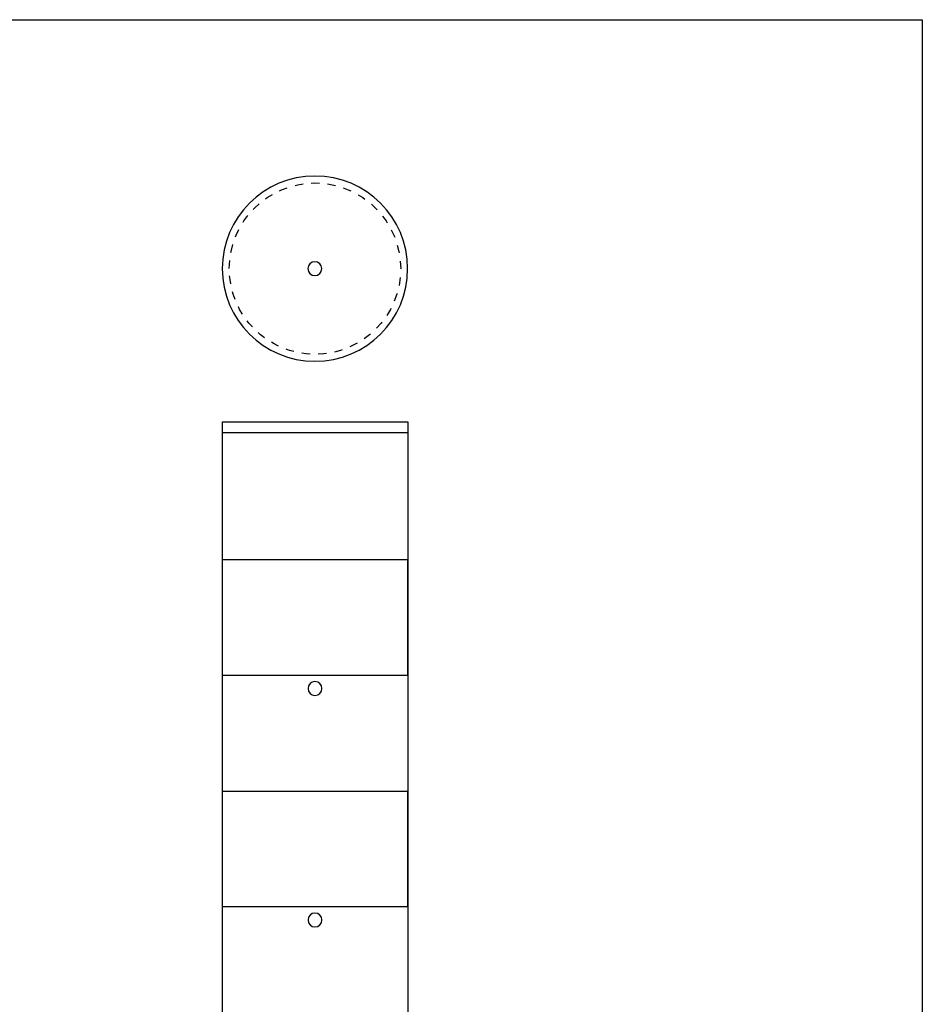
# Model space of a CAD drawing. Extents: x 9 to 200, y -288 to -11.
# Drawn here: x 122 to 200, y -96 to -11 of the extents above; entities that cross this region are included whole.
import ezdxf

# ---------------------------------------------------------------- set-up
doc = ezdxf.new("R2010")
doc.units = 0
doc.header["$MEASUREMENT"] = 0
doc.linetypes.add('AI-LINETYPE-15', pattern=[1.411111, 0.705556, -0.705556])
doc.layers.add('莌荃莄腛_1', color=7, linetype='CONTINUOUS')

# ---------------------------------------------------------------- blocks, each defined once
blk = doc.blocks.new('BLOCK_20')
at = {"layer": '莌荃莄腛_1', "color": 29}
for points in [[(155.786, -32.006), (155.786, -36.425), (152.204, -40.007), (147.786, -40.007), (143.368, -40.007), (139.786, -36.425), (139.786, -32.006), (139.786, -27.588), (143.368, -24.007), (147.786, -24.007), (152.204, -24.007), (155.786, -27.588), (155.786, -32.006)], [(148.38, -32.006), (148.38, -32.338), (148.111, -32.607), (147.779, -32.607), (147.448, -32.607), (147.18, -32.338), (147.18, -32.006), (147.18, -31.675), (147.448, -31.407), (147.779, -31.407), (148.111, -31.407), (148.38, -31.675), (148.38, -32.006)]]:
    blk.add_open_spline(points, degree=3, knots=[0, 0, 0, 0, 1, 1, 1, 2, 2, 2, 3, 3, 3, 4, 4, 4, 4], dxfattribs=at)
at = {"layer": '莌荃莄腛_1', "color": 29, "linetype": 'AI-LINETYPE-15'}
blk.add_open_spline([(140.386, -32.006), (140.386, -36.087), (143.705, -39.407), (147.786, -39.407), (151.866, -39.407), (155.186, -36.087), (155.186, -32.006), (155.186, -27.926), (151.866, -24.607), (147.786, -24.607), (143.705, -24.607), (140.386, -27.926), (140.386, -32.006)], degree=3, knots=[0, 0, 0, 0, 1, 1, 1, 2, 2, 2, 3, 3, 3, 4, 4, 4, 4], dxfattribs=at)
blk = doc.blocks.new('BLOCK_25')
at = {"layer": '莌荃莄腛_1', "color": 29}
for points in [[(137.235, -150.001), (147.232, -140.003), (147.749, -136.593), (149.144, -140.158), (150.436, -136.799), (158.289, -128.946)], [(137.286, -152.222), (147.31, -142.198), (148.059, -139.589), (149.402, -142.276), (150.358, -139.15), (158.341, -131.168)]]:
    blk.add_lwpolyline(points, dxfattribs=at)
blk = doc.blocks.new('BLOCK_24')
at = {"layer": '莌荃莄腛_1', "color": 29}
for points in [[(139.788, -147.448), (139.788, -45.235), (155.788, -45.235), (155.788, -131.459)], [(155.788, -133.659), (155.788, -165.235), (139.788, -165.235), (139.788, -149.721)]]:
    blk.add_lwpolyline(points, dxfattribs=at)
at = {"layer": '莌荃莄腛_1'}
blk.add_blockref('BLOCK_25', (0, 0), dxfattribs=at)

msp = doc.modelspace()

# ---------------------------------------------------------------- linework, layer by layer
at = {"layer": '莌荃莄腛_1', "color": 29}
for points in [[(200.221, -287.542), (9.467, -287.542), (9.467, -10.503), (200.221, -10.503), (200.221, -287.542)], [(139.786, -46.163), (155.787, -46.163)], [(155.786, -67.139), (139.787, -67.139), (139.787, -57.139), (155.786, -57.139), (155.786, -67.139)], [(155.786, -87.134), (139.787, -87.134), (139.787, -77.136), (155.786, -77.136), (155.786, -87.134)]]:
    msp.add_lwpolyline(points, dxfattribs=at)
for points in [[(148.386, -68.28), (148.386, -68.611), (148.118, -68.88), (147.786, -68.88), (147.455, -68.88), (147.186, -68.611), (147.186, -68.28), (147.186, -67.949), (147.455, -67.68), (147.786, -67.68), (148.118, -67.68), (148.386, -67.949), (148.386, -68.28)], [(148.386, -88.27), (148.386, -88.602), (148.118, -88.871), (147.786, -88.871), (147.455, -88.871), (147.186, -88.602), (147.186, -88.27), (147.186, -87.94), (147.455, -87.671), (147.786, -87.671), (148.118, -87.671), (148.386, -87.94), (148.386, -88.27)]]:
    msp.add_open_spline(points, degree=3, knots=[0, 0, 0, 0, 1, 1, 1, 2, 2, 2, 3, 3, 3, 4, 4, 4, 4], dxfattribs=at)

# ---------------------------------------------------------------- block references
at = {"layer": '莌荃莄腛_1'}
for name in ['BLOCK_20', 'BLOCK_24']:
    msp.add_blockref(name, (0, 0), dxfattribs=at)

doc.saveas('drawing.dxf')
